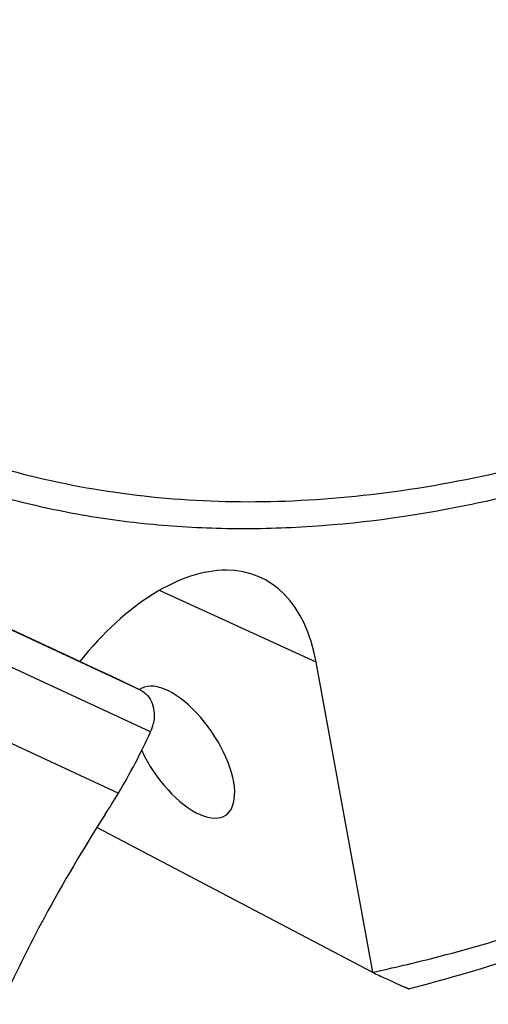
# Model space of a CAD drawing. Units: millimetres. Extents: x 0 to 841, y 0 to 594.
# Drawn here: x 115 to 126, y 83 to 106 of the extents above; entities that cross this region are included whole.
import ezdxf

# ---------------------------------------------------------------- set-up
doc = ezdxf.new("R2010")
doc.units = ezdxf.units.MM
doc.header["$LTSCALE"] = 46.255
doc.layers.add('607087453-000_CL', color=7, linetype='CONTINUOUS')
doc.layers.add('607087776-000_CL', color=7, linetype='CONTINUOUS')

msp = doc.modelspace()

# ---------------------------------------------------------------- linework, layer by layer
at = {"layer": '607087453-000_CL', "color": 7, "linetype": 'CONTINUOUS'}
msp.add_line((113.5593, 92.4889), (116.7556, 91.0046), dxfattribs=at)
at = {"layer": '607087453-000_CL', "color": 9, "linetype": 'CONTINUOUS'}
for p, q in [((117.6433, 90.5837), (114.2077, 92.179)), ((117.8793, 89.6113), (114.4437, 91.2066)), ((113.9107, 89.69), (117.1354, 88.1926))]:
    msp.add_line(p, q, dxfattribs=at)
at = {"layer": '607087453-000_CL', "color": 7, "linetype": 'CONTINUOUS'}
for centre, radius, start, end in [((91.1058, 35.7235), 60.9419, 64.853977, 65.108074), ((92.609, 38.9334), 57.3975, 64.141088, 64.850447), ((117.0193, 90.0047), 0.9457, 335.41834, 347.33383), ((104.462, 95.7427), 14.7519, 329.21553, 335.44033), ((103.0273, 96.5978), 16.4221, 327.1805, 329.21474), ((146.551, 68.5448), 35.359, 147.20386, 151.7172)]:
    msp.add_arc(centre, radius, start, end, dxfattribs=at)
msp.add_ellipse((126.6946, 77.5789), major_axis=(9.2205, 20.1412), ratio=0.6115073, start_param=1.4657177, end_param=1.5674668, dxfattribs=at)
msp.add_open_spline([(117.6433, 90.5837), (117.7047, 90.5539), (117.8193, 90.465), (117.9303, 90.2719), (117.9753, 90.0401), (117.96, 89.878), (117.942, 89.7973)], degree=3, knots=[0, 0, 0, 0, 0.2270254, 0.4667773, 0.7250948, 1, 1, 1, 1], dxfattribs=at)
at = {"layer": '607087776-000_CL', "color": 9, "linetype": 'CONTINUOUS'}
msp.add_line((121.721, 91.2334), (118.0835, 92.8976), dxfattribs=at)
at = {"layer": '607087776-000_CL', "color": 7, "linetype": 'CONTINUOUS'}
for p, q in [((116.235, 91.2482), (114.4129, 92.0959)), ((123.0358, 84.0302), (121.721, 91.2334)), ((123.0368, 84.0243), (116.6322, 87.3894))]:
    msp.add_line(p, q, dxfattribs=at)
msp.add_arc((121.6499, 83.7772), 1.4088, 10.10137, 10.34408, dxfattribs=at)
for centre, major_axis, ratio, start_param, end_param in [((117.8967, 87.7623), (2.5508, 5.431), 0.5451108, -0.6525038, 1.1504067), ((118.6321, 89.142), (-0.9926, 1.4636), 0.4617723, 1.243169, 6.308318)]:
    msp.add_ellipse(centre, major_axis=major_axis, ratio=ratio, start_param=start_param, end_param=end_param, dxfattribs=at)
at = {"layer": '607087776-000_CL', "color": 9, "linetype": 'CONTINUOUS'}
for points, knots in [([(145.1151, 212.5407), (143.7081, 211.8891), (140.8792, 210.3867), (136.7499, 207.6723), (132.644, 204.4547), (128.6005, 200.7648), (124.6574, 196.6378), (120.8522, 192.1129), (117.2209, 187.2331), (113.7985, 182.0452), (110.6175, 176.5986), (107.7084, 170.9456), (105.099, 165.1402), (102.8144, 159.238), (100.8764, 153.2954), (99.3035, 147.3694), (98.1108, 141.5164), (97.3096, 135.7924), (96.9075, 130.2518), (96.9087, 124.9471), (97.3134, 119.9283), (98.1184, 115.2425), (99.3175, 110.9336), (100.901, 107.0425), (102.5555, 104.1372), (104.059, 102.0768), (105.2556, 100.6807), (106.5344, 99.4155), (107.8923, 98.2845), (109.3261, 97.2905), (110.8321, 96.4362), (112.4066, 95.7239), (114.0454, 95.1552), (115.7445, 94.7317), (117.4995, 94.4542), (119.3061, 94.3234), (121.8107, 94.3448), (124.3736, 94.668), (126.9566, 95.2636), (129.6607, 96.0731), (131.66, 96.8776), (132.9806, 97.4892)], [0, 0, 0, 0, 0.0289451, 0.0596759, 0.0921373, 0.1262212, 0.1617757, 0.1986139, 0.2365207, 0.2752592, 0.3145763, 0.3542084, 0.3938857, 0.4333379, 0.4722986, 0.5105108, 0.5477314, 0.5837374, 0.6183318, 0.6513501, 0.6826685, 0.7122131, 0.7399703, 0.7659999, 0.7904471, 0.8021574, 0.8135714, 0.8247349, 0.8356993, 0.8465208, 0.8572592, 0.8679767, 0.8787359, 0.8895983, 0.9006226, 0.9118636, 0.923371, 0.9473381, 0.9598825, 0.972831, 1, 1, 1, 1]), ([(115.7984, 184.5362), (114.9233, 183.215), (113.2211, 180.5211), (110.8292, 176.3626), (108.596, 172.0838), (106.5341, 167.709), (104.655, 163.2629), (102.9694, 158.7704), (101.4867, 154.257), (100.2154, 149.7481), (99.1626, 145.269), (98.3341, 140.8449), (97.7348, 136.5008), (97.3679, 132.2611), (97.2355, 128.1495), (97.3385, 124.189), (97.6764, 120.4018), (98.2475, 116.809), (99.0489, 113.4304), (100.0765, 110.2851), (101.3253, 107.3905), (102.7891, 104.7632), (104.4608, 102.4185), (106.3317, 100.3706), (108.3918, 98.6327), (110.6291, 97.2166), (113.0296, 96.1319), (115.578, 95.3853), (118.2578, 94.981), (121.0522, 94.9201), (123.9449, 95.2015), (126.9193, 95.8224), (129.9588, 96.778), (131.9675, 97.6134), (132.9774, 98.0812)], [0, 0, 0, 0, 0.040094, 0.0805945, 0.1213414, 0.162172, 0.2029226, 0.2434304, 0.2835353, 0.3230815, 0.3619194, 0.3999075, 0.4369148, 0.4728222, 0.5075259, 0.5409393, 0.5729964, 0.6036554, 0.632902, 0.6607544, 0.6872676, 0.7125376, 0.7367059, 0.7599601, 0.7825326, 0.8046933, 0.8267364, 0.8489638, 0.8716655, 0.895104, 0.9195023, 0.9450378, 0.9718414, 1, 1, 1, 1]), ([(123.0358, 84.0302), (123.5144, 84.1323), (125.4769, 84.5943), (127.4008, 85.2153), (128.8273, 85.7581)], [0, 0, 0, 0, 0.2427909, 1, 1, 1, 1])]:
    msp.add_open_spline(points, degree=3, knots=knots, dxfattribs=at)
at = {"layer": '607087776-000_CL', "color": 7, "linetype": 'CONTINUOUS'}
for points, knots in [([(128.3085, 85.0548), (127.9397, 84.9147), (126.4869, 84.3847), (125.0058, 83.9316), (123.8903, 83.6444)], [0, 0, 0, 0, 0.2551483, 1, 1, 1, 1]), ([(123.0368, 84.0243), (123.0895, 83.9995), (123.1913, 83.9518), (123.3384, 83.8834), (123.4735, 83.8213), (123.5781, 83.7738), (123.6546, 83.7395), (123.7058, 83.7169), (123.7523, 83.6967), (123.7934, 83.6792), (123.8242, 83.6665), (123.8456, 83.6581), (123.8588, 83.6531), (123.8701, 83.6492), (123.879, 83.6463), (123.8855, 83.6447), (123.8891, 83.6441), (123.8903, 83.6444)], [0, 0, 0, 0, 0.1868602, 0.3607386, 0.5204426, 0.6642004, 0.7293245, 0.7893867, 0.8438427, 0.8920124, 0.9330231, 0.9505029, 0.9657439, 0.9785478, 0.9886879, 0.9959143, 1, 1, 1, 1])]:
    msp.add_open_spline(points, degree=3, knots=knots, dxfattribs=at)

doc.saveas('drawing.dxf')
